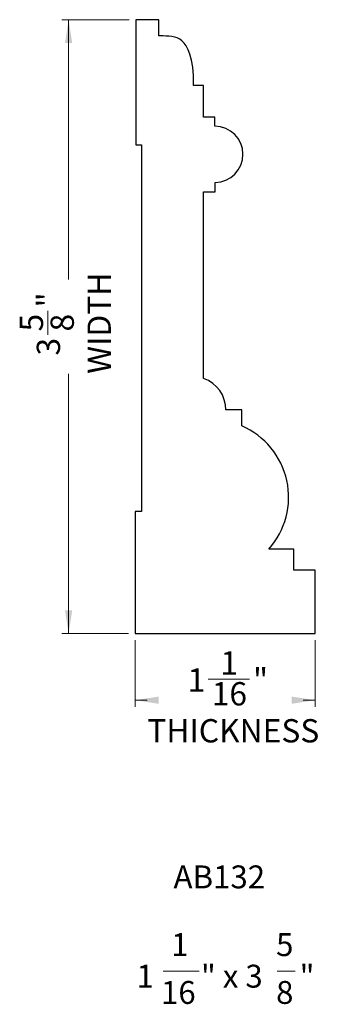
# Model space of a CAD drawing. Units: inches. Extents: x 3.09 to 4.86, y 4.62 to 10.44.
import ezdxf

# ---------------------------------------------------------------- set-up
doc = ezdxf.new("R2010")
doc.units = ezdxf.units.IN
doc.header["$MEASUREMENT"] = 0
doc.styles.add('SLDTEXTSTYLE0', font='TXT', dxfattribs={"width": 0.75})
doc.styles.add('SLDTEXTSTYLE1', font='TXT', dxfattribs={"width": 0.7})
doc.styles.add('SLDTEXTSTYLE2', font='TXT', dxfattribs={"width": 0.62})
doc.dimstyles.new('SLDDIMSTYLE0', dxfattribs={"dimtxt": 0.137795, "dimasz": 0.137795, "dimexe": 0, "dimexo": 0.0625, "dimgap": 0.034449, "dimtad": 0, "dimdec": 6, "dimrnd": 1e-09, "dimzin": 12, "dimdsep": 46, "dimlunit": 5, "dimtxsty": 'SLDTEXTSTYLE0', "dimsah": 1, "dimcen": 0.09, "dimadec": 0, "dimazin": 3, "dimtfac": 1, "dimtofl": 0, "dimtmove": 0, "dimatfit": 3, "dimfxl": 0, "dimfrac": 2, "dimtolj": 1, "dimtzin": 12, "dimarcsym": 0})

# ---------------------------------------------------------------- blocks, each defined once
blk = doc.blocks.new('_D')
at = {"color": 7, "linetype": 'Continuous', "lineweight": 18}
for p, q in [((3.7368, 10.4388), (3.3392, 10.4388)), ((3.3786, 10.4388), (3.3786, 8.9028)), ((3.2551, 8.5749), (3.2551, 8.7171)), ((3.3786, 6.8083), (3.3786, 8.3443)), ((3.7329, 6.8083), (3.3392, 6.8083))]:
    blk.add_line(p, q, dxfattribs=at)
for points in [[(3.3786, 10.4388), (3.3574, 10.301), (3.3998, 10.301)], [(3.3786, 6.8083), (3.3998, 6.9461), (3.3574, 6.9461)]]:
    blk.add_solid(points, dxfattribs=at)
at = {"color": 7, "linetype": 'Continuous', "lineweight": 18, "char_height": 0.1378, "attachment_point": 1, "rotation": 90, "style": 'SLDTEXTSTYLE0'}
for s, insert in [('WIDTH', (3.4905, 8.3443)), ('"', (3.1903, 8.7373)), ('5', (3.0896, 8.5951)), ('8', (3.2718, 8.5951)), ('3', (3.1903, 8.4529))]:
    blk.add_mtext(s, dxfattribs=dict(at, insert=insert))
blk = doc.blocks.new('_D_1')
at = {"color": 7, "linetype": 'Continuous', "lineweight": 18}
for p, q in [((3.7723, 6.7689), (3.7723, 6.3752)), ((4.8348, 6.7689), (4.8348, 6.3752)), ((4.204, 6.5381), (4.448, 6.5381)), ((3.7723, 6.4146), (3.8433, 6.4146)), ((4.8348, 6.4146), (4.7638, 6.4146))]:
    blk.add_line(p, q, dxfattribs=at)
for points in [[(3.7723, 6.4146), (3.9101, 6.3934), (3.9101, 6.4358)], [(4.8348, 6.4146), (4.697, 6.4358), (4.697, 6.3934)]]:
    blk.add_solid(points, dxfattribs=at)
at = {"color": 7, "linetype": 'Continuous', "lineweight": 18, "char_height": 0.1378, "attachment_point": 1, "style": 'SLDTEXTSTYLE0'}
for s, insert in [('1', (4.2751, 6.7036)), ('1', (4.082, 6.6029)), ('"', (4.4682, 6.6029)), ('16', (4.2242, 6.5214)), ('THICKNESS', (3.8433, 6.3026))]:
    blk.add_mtext(s, dxfattribs=dict(at, insert=insert))
blk = doc.blocks.new('SW_NOTE_0')
at = {"color": 0, "linetype": 'Continuous', "lineweight": 0}
for p, q in [((-0.0962, -0.4516), (0.1165, -0.4516)), ((0.5772, -0.4516), (0.6835, -0.4516))]:
    blk.add_line(p, q, dxfattribs=at)
at = {"color": 0, "linetype": 'Continuous', "lineweight": 0, "attachment_point": 2}
for s, insert, char_height, style in [('AB132', (0.2349, 0.1746), 0.13542, 'SLDTEXTSTYLE1'), ('1', (0.0014, -0.2259), 0.1354, 'SLDTEXTSTYLE1'), ('5', (0.6216, -0.2259), 0.1354, 'SLDTEXTSTYLE1'), ('" x 3', (0.309, -0.4126), 0.13542, 'SLDTEXTSTYLE2'), ('"', (0.7533, -0.4126), 0.1354, 'SLDTEXTSTYLE1'), ('1', (-0.2035, -0.4126), 0.1354, 'SLDTEXTSTYLE1'), ('16', (-0.0073, -0.5088), 0.13542, 'SLDTEXTSTYLE1'), ('8', (0.6216, -0.5088), 0.1354, 'SLDTEXTSTYLE1')]:
    blk.add_mtext(s, dxfattribs=dict(at, insert=insert, char_height=char_height, style=style))

msp = doc.modelspace()

# ---------------------------------------------------------------- linework, layer by layer
at = {"color": 7, "linetype": 'Continuous', "lineweight": 25}
for p, q in [((3.9110898, 10.4388273), (3.7761549, 10.4388273)), ((3.7761549, 10.4388273), (3.7761549, 9.6978283)), ((3.9110898, 10.3429415), (3.9110898, 10.4388273)), ((3.9145671, 10.3429836), (3.9110898, 10.3429415)), ((3.9237927, 10.3429775), (3.9145671, 10.3429836)), ((3.9373144, 10.3427318), (3.9237927, 10.3429775)), ((3.9536805, 10.3420551), (3.9373144, 10.3427318)), ((3.9714387, 10.340756), (3.9536805, 10.3420551)), ((3.9891371, 10.3386431), (3.9714387, 10.340756)), ((4.0056017, 10.3354567), (3.9891371, 10.3386431)), ((4.0207703, 10.330664), (4.0056017, 10.3354567)), ((4.0348588, 10.3236639), (4.0207703, 10.330664)), ((4.0480831, 10.3138551), (4.0348588, 10.3236639)), ((4.060659, 10.3006367), (4.0480831, 10.3138551)), ((4.0728022, 10.2834074), (4.060659, 10.3006367)), ((4.0845848, 10.2615104), (4.0728022, 10.2834074)), ((4.0955023, 10.2340656), (4.0845848, 10.2615104)), ((4.1049067, 10.2001374), (4.0955023, 10.2340656)), ((4.1121497, 10.1587899), (4.1049067, 10.2001374)), ((4.1165831, 10.1090875), (4.1121497, 10.1587899)), ((4.1175586, 10.0500943), (4.1165831, 10.1090875)), ((4.1761226, 10.0500943), (4.1175586, 10.0500943)), ((4.1761226, 9.8629313), (4.1761226, 10.0500943)), ((4.2424076, 9.8629313), (4.1761226, 9.8629313)), ((4.2424076, 9.8084713), (4.2424076, 9.8629313)), ((3.7761549, 9.6978283), (3.809801, 9.6978283)), ((3.809801, 9.6978283), (3.809801, 7.5303073)), ((4.2439236, 9.4207223), (4.2439236, 9.4762232)), ((4.1761226, 8.3166313), (4.1761226, 9.4207223)), ((4.1761226, 9.4207223), (4.2439236, 9.4207223)), ((4.4016766, 8.1310823), (4.3079266, 8.1310823)), ((4.4016766, 8.0369818), (4.4016766, 8.1310823)), ((3.809801, 7.5303073), (3.7723051, 7.5303073)), ((3.7723051, 7.5303073), (3.7723051, 6.8082858)), ((4.7098046, 7.3082853), (4.561884, 7.3082853)), ((4.7098046, 7.1832858), (4.7098046, 7.3082853)), ((4.8348046, 7.1832858), (4.7098046, 7.1832858)), ((4.8348046, 6.8082858), (4.8348046, 7.1832858)), ((3.7723051, 6.8082858), (4.8348046, 6.8082858))]:
    msp.add_line(p, q, dxfattribs=at)
for centre, radius, start, end in [((4.2429478, 9.6423462), 0.1661259, 270.33654093, 90.1863202), ((4.1129043, 8.1321367), 0.1950251, 359.69022281, 71.0856411), ((4.2187456, 7.6148041), 0.4601063, 318.22621032, 66.57275032)]:
    msp.add_arc(centre, radius, start, end, dxfattribs=at)

# ---------------------------------------------------------------- block references
at = {"color": 7, "linetype": 'Continuous', "lineweight": 0}
msp.add_blockref('SW_NOTE_0', (4.0342734, 5.2627572), dxfattribs=at)

# ---------------------------------------------------------------- dimensions: what is measured, and where the dimension line sits
at = {"color": 7, "linetype": 'Continuous', "lineweight": 18}
dim = msp.add_linear_dim(base=(3.3786043063, 6.8082857543), p1=(3.7761548937, 10.4388272543), p2=(3.7723050937, 6.8082857543), angle=90, text='<>\\PWIDTH\\P', dimstyle='SLDDIMSTYLE0', dxfattribs=at)
dim.commit()
dim.dimension.update_dxf_attribs({"geometry": '_D', "text_midpoint": (3.3786043063, 8.6235565043), "dimtype": 160})
dim = msp.add_linear_dim(base=(4.8348045937, 6.4145849669), p1=(3.7723050937, 6.8082857543), p2=(4.8348045937, 6.8082857543), text='<>\\PTHICKNESS\\P\\P', dimstyle='SLDDIMSTYLE0', dxfattribs=at)
dim.commit()
dim.dimension.update_dxf_attribs({"geometry": '_D_1', "text_midpoint": (4.3035548437, 6.4145849669), "dimtype": 160})

doc.saveas('drawing.dxf')
